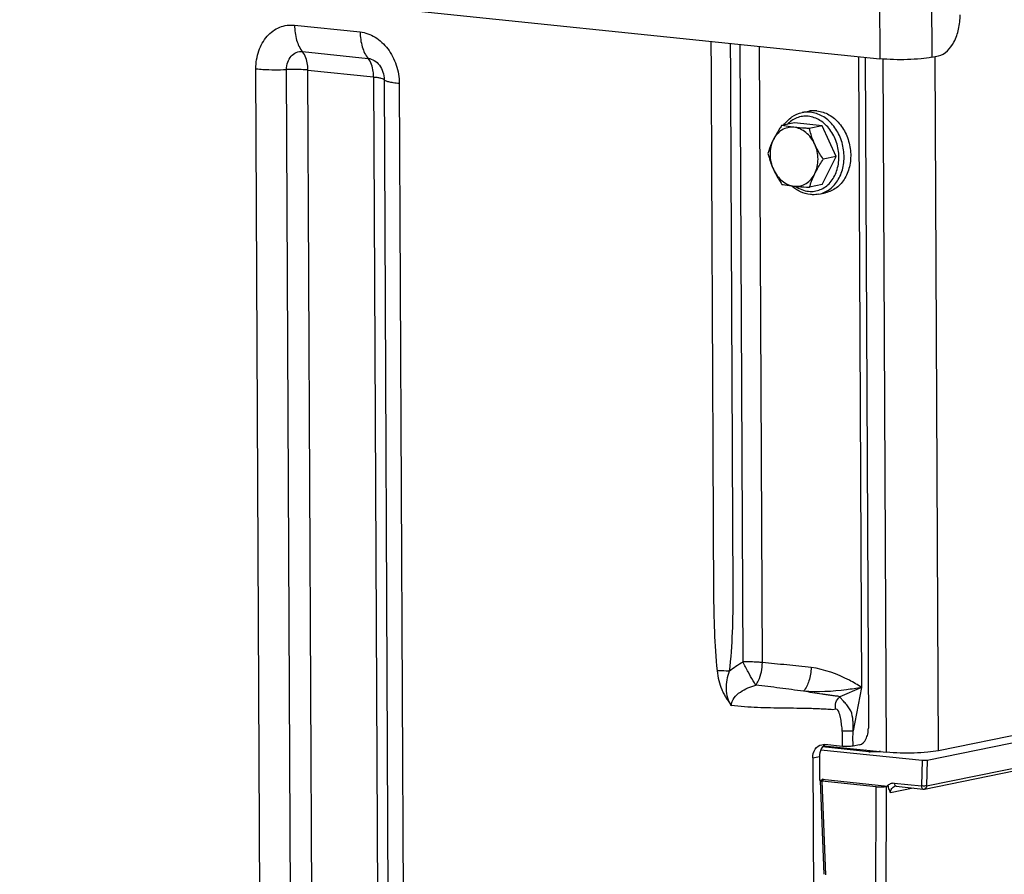
# Model space of a CAD drawing. Units: millimetres. Extents: x 0 to 594, y 0 to 420.
# Drawn here: x 350 to 363, y 184 to 195 of the extents above; entities that cross this region are included whole.
import ezdxf

# ---------------------------------------------------------------- set-up
doc = ezdxf.new("R2010")
doc.units = ezdxf.units.MM
doc.header["$LTSCALE"] = 32.67
doc.layers.get('0').update_dxf_attribs({"linetype": 'CONTINUOUS'})
doc.layers.add('AXES', color=7, linetype='CONTINUOUS')
doc.layers.add('SOLIDES', color=7, linetype='CONTINUOUS')

msp = doc.modelspace()

# ---------------------------------------------------------------- linework, layer by layer
at = {"color": 7, "linetype": 'CONTINUOUS'}
for p, q in [((360.726676, 193.883498), (360.815467, 193.901686)), ((360.621478, 193.743729), (360.450246, 193.708653)), ((360.99374, 193.705216), (360.621478, 193.743729)), ((360.99374, 193.705216), (360.822508, 193.67014)), ((361.181719, 193.290314), (360.99374, 193.705216)), ((360.997436, 192.913925), (361.181719, 193.290314)), ((361.181719, 193.290314), (361.010487, 193.255238)), ((360.997436, 192.913925), (360.826204, 192.87885)), ((360.951432, 192.786281), (361.040223, 192.804469))]:
    msp.add_line(p, q, dxfattribs=at)
for points, knots in [([(360.477259, 193.7142), (360.50725, 193.756842), (360.58061, 193.83174), (360.677499, 193.873425), (360.726676, 193.883498)], [0, 0, 0, 0, 0.509453016, 1, 1, 1, 1]), ([(360.925258, 193.906981), (360.916048, 193.907934), (360.879392, 193.91036), (360.842358, 193.907196), (360.815451, 193.901683)], [0, 0, 0, 0, 0.252111114, 1, 1, 1, 1]), ([(360.925258, 193.906981), (360.98108, 193.901206), (361.095448, 193.861943), (361.235532, 193.740259), (361.33568, 193.571709), (361.384869, 193.376774), (361.377485, 193.1785), (361.313764, 193.000331), (361.215453, 192.884973), (361.11884, 192.826987), (361.066635, 192.809881), (361.040239, 192.804473)], [0, 0, 0, 0, 0.114644024, 0.238852019, 0.371892863, 0.509081164, 0.6440911, 0.77144262, 0.88891885, 0.944957761, 1, 1, 1, 1]), ([(360.450246, 193.708653), (360.4396, 193.692775), (360.398794, 193.630471), (360.361306, 193.565859), (360.336957, 193.516127)], [0, 0, 0, 0, 0.256645869, 1, 1, 1, 1]), ([(360.615229, 193.685065), (360.587537, 193.68793), (360.530695, 193.684808), (360.450959, 193.652064), (360.383433, 193.594326), (360.350439, 193.543663), (360.336957, 193.516127)], [0, 0, 0, 0, 0.241310608, 0.483181641, 0.734252553, 1, 1, 1, 1]), ([(360.615229, 193.685065), (360.599968, 193.686644), (360.544753, 193.692862), (360.489785, 193.701283), (360.450246, 193.708653)], [0, 0, 0, 0, 0.27613257, 1, 1, 1, 1]), ([(360.822508, 193.67014), (360.804351, 193.671039), (360.735177, 193.674747), (360.666055, 193.679806), (360.615229, 193.685065)], [0, 0, 0, 0, 0.26240969, 1, 1, 1, 1]), ([(360.895349, 193.458357), (360.881405, 193.489135), (360.847703, 193.546665), (360.780662, 193.617324), (360.702081, 193.666251), (360.64387, 193.682102), (360.615229, 193.685065)], [0, 0, 0, 0, 0.269710558, 0.527219292, 0.770161396, 1, 1, 1, 1]), ([(360.895349, 193.458357), (360.887449, 193.475795), (360.858317, 193.544626), (360.836137, 193.616268), (360.822508, 193.67014)], [0, 0, 0, 0, 0.25623571, 1, 1, 1, 1]), ([(360.336957, 193.516127), (360.329301, 193.50049), (360.301671, 193.440815), (360.279533, 193.378657), (360.265964, 193.332265)], [0, 0, 0, 0, 0.264816333, 1, 1, 1, 1]), ([(360.336957, 193.516127), (360.307947, 193.456874), (360.280283, 193.319271), (360.310324, 193.183346), (360.338805, 193.120482)], [0, 0, 0, 0, 0.488732983, 1, 1, 1, 1]), ([(360.897198, 193.062712), (360.926208, 193.121965), (360.953871, 193.259568), (360.923831, 193.395493), (360.895349, 193.458357)], [0, 0, 0, 0, 0.488732983, 1, 1, 1, 1]), ([(361.010487, 193.255238), (360.977935, 193.303868), (360.937291, 193.370592), (360.903341, 193.440719), (360.895349, 193.458357)], [0, 0, 0, 0, 0.751368571, 1, 1, 1, 1]), ([(360.265964, 193.332265), (360.270432, 193.314603), (360.289932, 193.242493), (360.315494, 193.171934), (360.338805, 193.120482)], [0, 0, 0, 0, 0.243868282, 1, 1, 1, 1]), ([(360.897198, 193.062712), (360.90512, 193.078893), (360.939408, 193.145057), (360.979032, 193.208327), (361.010487, 193.255238)], [0, 0, 0, 0, 0.241839351, 1, 1, 1, 1]), ([(360.338805, 193.120482), (360.346797, 193.102844), (360.380747, 193.032717), (360.421391, 192.965992), (360.453943, 192.917363)], [0, 0, 0, 0, 0.248631449, 1, 1, 1, 1]), ([(360.338805, 193.120482), (360.35275, 193.089704), (360.386452, 193.032174), (360.453493, 192.961515), (360.532074, 192.912588), (360.590284, 192.896737), (360.618926, 192.893774)], [0, 0, 0, 0, 0.269710558, 0.527219292, 0.770161396, 1, 1, 1, 1]), ([(360.618926, 192.893774), (360.646617, 192.890909), (360.70346, 192.894031), (360.783196, 192.926775), (360.850721, 192.984514), (360.883716, 193.035176), (360.897198, 193.062712)], [0, 0, 0, 0, 0.241310608, 0.483181641, 0.734252553, 1, 1, 1, 1]), ([(360.826204, 192.87885), (360.83056, 192.893742), (360.850105, 192.956513), (360.875112, 193.017603), (360.897198, 193.062712)], [0, 0, 0, 0, 0.236016388, 1, 1, 1, 1]), ([(360.453943, 192.917363), (360.466244, 192.91507), (360.520962, 192.905408), (360.576105, 192.898204), (360.618926, 192.893774)], [0, 0, 0, 0, 0.225211106, 1, 1, 1, 1]), ([(360.836266, 192.780708), (360.790724, 192.785419), (360.69865, 192.81189), (360.61984, 192.865462), (360.584079, 192.897492)], [0, 0, 0, 0, 0.488143286, 1, 1, 1, 1]), ([(360.618926, 192.893774), (360.635127, 192.892098), (360.704107, 192.885647), (360.773281, 192.881471), (360.826204, 192.87885)], [0, 0, 0, 0, 0.235118376, 1, 1, 1, 1]), ([(360.951432, 192.786281), (360.923195, 192.780497), (360.884354, 192.777165), (360.845908, 192.77971), (360.836266, 192.780708)], [0, 0, 0, 0, 0.748323476, 1, 1, 1, 1])]:
    msp.add_open_spline(points, degree=3, knots=knots, dxfattribs=at)
at = {"color": 9, "linetype": 'CONTINUOUS'}
for points, knots in [([(360.807101, 193.833275), (360.781402, 193.835933), (360.729328, 193.835348), (360.653507, 193.815872), (360.58351, 193.778653), (360.543199, 193.743637), (360.52483, 193.724041)], [0, 0, 0, 0, 0.247421126, 0.493342863, 0.742773159, 1, 1, 1, 1]), ([(360.836467, 193.888793), (360.827263, 193.889745), (360.79063, 193.892171), (360.75362, 193.889013), (360.726729, 193.883509)], [0, 0, 0, 0, 0.252113006, 1, 1, 1, 1]), ([(360.811814, 192.824379), (360.838392, 192.82163), (360.892302, 192.822451), (360.970578, 192.8436), (361.042422, 192.883718), (361.127319, 192.961453), (361.202349, 193.097798), (361.230749, 193.288663), (361.1985, 193.484455), (361.109728, 193.658289), (360.975825, 193.786038), (360.862371, 193.827557), (360.807101, 193.833275)], [0, 0, 0, 0, 0.055778408, 0.1112478, 0.167611925, 0.225881469, 0.349685847, 0.483446106, 0.621854145, 0.757432508, 0.884003167, 1, 1, 1, 1]), ([(360.951432, 192.786281), (360.977829, 192.791688), (361.030035, 192.808792), (361.126651, 192.866775), (361.224967, 192.982131), (361.288692, 193.160301), (361.296079, 193.358577), (361.246891, 193.553516), (361.146743, 193.722069), (361.006657, 193.843755), (360.892289, 193.883018), (360.836467, 193.888793)], [0, 0, 0, 0, 0.055042224, 0.111081185, 0.228557145, 0.355908564, 0.490918778, 0.628107671, 0.761149148, 0.885357763, 1, 1, 1, 1]), ([(360.634002, 192.892256), (360.660927, 192.873693), (360.717825, 192.843071), (360.78074, 192.827594), (360.811814, 192.824379)], [0, 0, 0, 0, 0.511448888, 1, 1, 1, 1])]:
    msp.add_open_spline(points, degree=3, knots=knots, dxfattribs=at)
at = {"layer": 'AXES', "color": 7, "linetype": 'CONTINUOUS'}
msp.add_line((329.612599, 197.935296), (361.770792, 194.608301), dxfattribs=at)
at = {"layer": 'SOLIDES', "color": 9, "linetype": 'CONTINUOUS'}
for p, q in [((362.460505, 196.605462), (362.469746, 194.627236)), ((361.761551, 196.586527), (361.770792, 194.608301)), ((353.896358, 195.059901), (354.779584, 194.968525)), ((359.930446, 186.490243), (359.891613, 194.802715)), ((360.190594, 186.482038), (360.151849, 194.775792)), ((354.002579, 194.704229), (354.885805, 194.612853)), ((362.558988, 185.295002), (362.515348, 194.636577)), ((353.430606, 183.003309), (353.377024, 194.472921)), ((361.860034, 185.276066), (361.816457, 194.60414)), ((353.842317, 182.992919), (353.788736, 194.462531)), ((354.130515, 182.985647), (354.076934, 194.455258)), ((354.076934, 194.455258), (354.96016, 194.363882)), ((354.96016, 194.363882), (355.013741, 182.894271)), ((355.102114, 194.326653), (355.155696, 182.857041)), ((355.304906, 194.273468), (355.358488, 182.803856)), ((362.401155, 184.823063), (373.560126, 187.108888)), ((361.525417, 186.146592), (361.232283, 186.018655)), ((361.525417, 186.146592), (361.412358, 185.564965)), ((361.621282, 185.28203), (361.000355, 185.34627)), ((360.868751, 185.197636), (360.957541, 185.215824)), ((361.581802, 185.306333), (361.5643, 185.289869)), ((361.765145, 185.287015), (361.761364, 185.283512)), ((362.339509, 185.168063), (362.331276, 184.822893)), ((362.409429, 185.169954), (362.401155, 184.823063)), ((360.989176, 184.88593), (361.039433, 183.626507)), ((360.994395, 184.899417), (360.994161, 184.911795)), ((361.705345, 179.518229), (361.720723, 184.810246)), ((361.845051, 179.522014), (361.860428, 184.814031)), ((361.964441, 184.860844), (362.331276, 184.822893)), ((362.220941, 184.793165), (361.914167, 184.730325))]:
    msp.add_line(p, q, dxfattribs=at)
at = {"layer": 'SOLIDES', "color": 7, "linetype": 'CONTINUOUS'}
for p, q in [((361.48575, 194.637791), (361.525417, 186.146592)), ((361.574668, 194.628591), (361.616856, 185.597815)), ((362.469746, 194.627236), (362.558537, 194.645424)), ((362.409429, 185.169954), (373.579312, 187.458015)), ((373.404636, 187.516645), (362.558988, 185.295002)), ((362.370906, 184.779973), (373.528429, 187.065501)), ((361.62397, 185.28217), (361.000672, 185.346655)), ((361.016662, 185.363319), (361.860034, 185.276066)), ((361.270822, 185.353766), (361.02902, 185.378782)), ((361.499393, 185.375742), (361.410594, 185.357552)), ((360.957541, 185.215824), (360.959035, 184.896069)), ((360.977107, 185.309013), (362.339509, 185.168063)), ((361.635064, 185.281157), (361.623973, 185.28217)), ((361.779003, 185.28445), (361.776483, 185.284076)), ((360.868751, 185.197636), (360.895551, 179.46078)), ((360.968787, 184.891712), (361.019044, 183.632298)), ((360.978493, 184.89616), (361.004869, 184.901563)), ((361.720723, 184.810246), (360.989176, 184.88593)), ((360.994161, 184.911795), (361.874562, 184.820711)), ((361.887564, 184.819589), (361.860428, 184.814031)), ((361.988893, 184.817173), (362.355727, 184.779221))]:
    msp.add_line(p, q, dxfattribs=at)
msp.add_lwpolyline([(361.776483, 185.284076), (361.771148, 185.283372), (361.765403, 185.282699), (361.7593, 185.282069), (361.752858, 185.281485), (361.746099, 185.280954), (361.739081, 185.280483), (361.731835, 185.280074), (361.724389, 185.27973), (361.716805, 185.279457), (361.709122, 185.279254), (361.70137, 185.279124), (361.693599, 185.279068), (361.685845, 185.279084), (361.67814, 185.279174), (361.670529, 185.279335), (361.663044, 185.279567), (361.655719, 185.279868), (361.648594, 185.280236), (361.641699, 185.280666), (361.635064, 185.281157)], dxfattribs=at)
for centre, radius, start, end in [((361.108733, 185.261257), 0.137531, 121.8448682, 125.733701), ((361.916661, 185.232579), 0.414013, 264.1637567, 265.9698152), ((362.360858, 184.829244), 0.050286, 264.1438111, 281.5326159)]:
    msp.add_arc(centre, radius, start, end, dxfattribs=at)
at = {"layer": 'SOLIDES', "color": 9, "linetype": 'CONTINUOUS'}
for centre, radius, start, end in [((361.66878, 185.741203), 0.461623, 264.0942081, 264.3393778), ((361.677148, 185.830294), 0.551105, 264.387169, 266.3532228), ((361.727806, 185.655729), 0.375307, 276.8175014, 278.2265759)]:
    msp.add_arc(centre, radius, start, end, dxfattribs=at)
at = {"layer": 'SOLIDES', "color": 7, "linetype": 'CONTINUOUS'}
for centre, major_axis, ratio, start_param, end_param in [((362.369106, 185.174126), (0.050019, 0.000229), 0.147058047, -2.204649713, -0.633853386), ((361.018815, 184.891993), (0.05003, 0.000238), 0.147019261, 2.507417755, 4.077605002), ((360.964564, 184.905732), (0.050004, 0.000233), 0.147078095, 5.649104157, 7.219900484), ((361.779854, 184.822389), (0.100002, 0.000462), 0.147255871, -2.204154844, -0.634576493)]:
    msp.add_ellipse(centre, major_axis=major_axis, ratio=ratio, start_param=start_param, end_param=end_param, dxfattribs=at)
for points, knots in [([(362.558537, 194.645424), (362.650179, 194.664196), (362.767801, 194.802366), (362.837617, 195.007554), (362.8525, 195.135583), (362.852196, 195.200608)], [0, 0, 0, 0, 0.424869828, 0.704659855, 1, 1, 1, 1]), ([(362.469746, 194.627236), (362.42229, 194.617515), (362.313151, 194.604201), (362.079934, 194.591734), (361.894076, 194.595546), (361.770792, 194.608301)], [0, 0, 0, 0, 0.207359531, 0.469452474, 1, 1, 1, 1]), ([(361.499393, 185.375742), (361.53605, 185.383251), (361.583098, 185.438519), (361.611025, 185.520594), (361.616978, 185.571805), (361.616856, 185.597815)], [0, 0, 0, 0, 0.424869597, 0.704659357, 1, 1, 1, 1]), ([(360.868751, 185.197636), (360.868559, 185.238575), (360.886639, 185.318305), (360.954964, 185.369758), (360.989828, 185.376895)], [0, 0, 0, 0, 0.53497247, 1, 1, 1, 1]), ([(361.000607, 185.346735), (360.993577, 185.338223), (360.96766, 185.299361), (360.957376, 185.251257), (360.957541, 185.215824)], [0, 0, 0, 0, 0.237559606, 1, 1, 1, 1]), ([(361.410594, 185.357552), (361.389127, 185.353155), (361.342221, 185.350531), (361.295476, 185.351215), (361.270822, 185.353766)], [0, 0, 0, 0, 0.469240374, 1, 1, 1, 1]), ([(362.558988, 185.295002), (362.511532, 185.285281), (362.402393, 185.271967), (362.169175, 185.259499), (361.983317, 185.263312), (361.860034, 185.276066)], [0, 0, 0, 0, 0.207359377, 0.469452355, 1, 1, 1, 1]), ([(361.914167, 184.730325), (361.91122, 184.737038), (361.898685, 184.765433), (361.889259, 184.795868), (361.887564, 184.819589)], [0, 0, 0, 0, 0.23563584, 1, 1, 1, 1])]:
    msp.add_open_spline(points, degree=3, knots=knots, dxfattribs=at)
at = {"layer": 'SOLIDES', "color": 9, "linetype": 'CONTINUOUS'}
for points, knots in [([(353.377024, 194.472921), (353.376644, 194.554341), (353.400262, 194.712717), (353.51166, 194.915848), (353.687592, 195.047268), (353.829505, 195.066817), (353.896358, 195.059901)], [0, 0, 0, 0, 0.277599194, 0.534537635, 0.770856251, 1, 1, 1, 1]), ([(353.896358, 195.059901), (353.896676, 194.99186), (353.912086, 194.866048), (353.96594, 194.74839), (354.002579, 194.704229)], [0, 0, 0, 0, 0.542496861, 1, 1, 1, 1]), ([(354.779584, 194.968525), (354.849819, 194.961258), (354.993989, 194.90851), (355.164146, 194.746121), (355.276935, 194.525433), (355.304513, 194.357717), (355.304906, 194.273468)], [0, 0, 0, 0, 0.224562363, 0.469590262, 0.732056613, 1, 1, 1, 1]), ([(354.779584, 194.968525), (354.779902, 194.900484), (354.795312, 194.774672), (354.849165, 194.657014), (354.885805, 194.612853)], [0, 0, 0, 0, 0.542496861, 1, 1, 1, 1]), ([(359.49853, 194.843383), (359.501828, 194.137476), (359.506773, 193.078616), (359.513373, 191.666802), (359.518304, 190.607944), (359.523311, 189.549075), (359.527244, 188.66672), (359.530928, 187.960746), (359.53265, 187.253861), (359.544735, 186.722138), (359.582314, 186.369975)], [0, 0, 0, 0, 0.24989255, 0.374838825, 0.4997851, 0.624731375, 0.749677649, 0.812150777, 0.874627155, 1, 1, 1, 1]), ([(359.758766, 194.816459), (359.762057, 194.112113), (359.766995, 193.055594), (359.773569, 191.646899), (359.778525, 190.590383), (359.783386, 189.533849), (359.787729, 188.653462), (359.790551, 187.949019), (359.795761, 187.244872), (359.78649, 186.714666), (359.744009, 186.36488)], [0, 0, 0, 0, 0.24998392, 0.374975881, 0.499967841, 0.624959801, 0.749951761, 0.812447739, 0.874944557, 1, 1, 1, 1]), ([(353.788736, 194.462531), (353.788579, 194.496056), (353.798304, 194.561269), (353.844174, 194.644913), (353.916618, 194.699027), (353.975053, 194.707077), (354.002579, 194.704229)], [0, 0, 0, 0, 0.277588684, 0.534537556, 0.770865089, 1, 1, 1, 1]), ([(354.076934, 194.455258), (354.076819, 194.479808), (354.070892, 194.566555), (354.04273, 194.655837), (354.002579, 194.704229)], [0, 0, 0, 0, 0.280793682, 1, 1, 1, 1]), ([(354.885805, 194.612853), (354.914724, 194.609861), (354.974117, 194.588044), (355.068999, 194.497966), (355.101798, 194.394466), (355.102114, 194.326653)], [0, 0, 0, 0, 0.226054722, 0.472729891, 1, 1, 1, 1]), ([(354.96016, 194.363882), (354.960045, 194.388432), (354.954118, 194.475179), (354.925955, 194.564461), (354.885805, 194.612853)], [0, 0, 0, 0, 0.280793682, 1, 1, 1, 1]), ([(353.377024, 194.472921), (353.40816, 194.4697), (353.545121, 194.459082), (353.682778, 194.458338), (353.788736, 194.462531)], [0, 0, 0, 0, 0.227908746, 1, 1, 1, 1]), ([(354.076934, 194.455258), (354.055139, 194.457513), (353.959266, 194.464946), (353.862907, 194.465466), (353.788736, 194.462531)], [0, 0, 0, 0, 0.227908754, 1, 1, 1, 1]), ([(354.96016, 194.363882), (354.978825, 194.361951), (355.01204, 194.357822), (355.055545, 194.349405), (355.084304, 194.340503), (355.099619, 194.331857), (355.102114, 194.326653)], [0, 0, 0, 0, 0.378058789, 0.676338106, 0.883714469, 1, 1, 1, 1]), ([(355.304906, 194.273468), (355.278242, 194.276226), (355.230792, 194.282125), (355.168642, 194.29415), (355.127557, 194.306867), (355.105679, 194.319218), (355.102114, 194.326653)], [0, 0, 0, 0, 0.378058776, 0.676338078, 0.883714454, 1, 1, 1, 1]), ([(360.190594, 186.482038), (360.17096, 186.484069), (360.084428, 186.490994), (359.997475, 186.49206), (359.930446, 186.490244)], [0, 0, 0, 0, 0.227427391, 1, 1, 1, 1]), ([(360.102813, 186.178229), (360.090496, 186.197855), (360.054397, 186.256071), (359.997257, 186.360347), (359.952582, 186.444991), (359.930446, 186.490244)], [0, 0, 0, 0, 0.19493073, 0.576174923, 1, 1, 1, 1]), ([(360.102813, 186.178229), (360.11723, 186.197903), (360.170513, 186.290595), (360.191191, 186.40003), (360.190594, 186.482038)], [0, 0, 0, 0, 0.229236806, 1, 1, 1, 1]), ([(360.846242, 186.41579), (360.791822, 186.423404), (360.682306, 186.432888), (360.463837, 186.455508), (360.299858, 186.471161), (360.190594, 186.482038)], [0, 0, 0, 0, 0.25015811, 0.500126419, 1, 1, 1, 1]), ([(360.84624, 186.41579), (360.845173, 186.355752), (360.827241, 186.242659), (360.777971, 186.137403), (360.744485, 186.096117)], [0, 0, 0, 0, 0.530424399, 1, 1, 1, 1]), ([(361.525417, 186.146592), (361.472505, 186.181243), (361.262464, 186.306193), (361.025823, 186.390732), (360.846242, 186.41579)], [0, 0, 0, 0, 0.25861034, 1, 1, 1, 1]), ([(359.744008, 186.364875), (359.72986, 186.366284), (359.676096, 186.370661), (359.621991, 186.372038), (359.582314, 186.369975)], [0, 0, 0, 0, 0.263556569, 1, 1, 1, 1]), ([(359.582314, 186.369975), (359.586915, 186.326858), (359.60202, 186.241298), (359.635911, 186.1384), (359.671675, 186.060357), (359.70266, 186.004956), (359.730661, 185.960382), (359.756011, 185.92756), (359.766102, 185.908839), (359.773869, 185.90202)], [0, 0, 0, 0, 0.253954649, 0.506932027, 0.632198611, 0.756162557, 0.87870415, 0.939467418, 1, 1, 1, 1]), ([(359.744011, 186.364882), (359.716652, 186.28915), (359.683891, 186.130624), (359.726657, 185.964841), (359.773879, 185.902008)], [0, 0, 0, 0, 0.506043623, 1, 1, 1, 1]), ([(359.773879, 185.902019), (359.773664, 185.939704), (359.804669, 186.015433), (359.892857, 186.089307), (359.99406, 186.142714), (360.066161, 186.167805), (360.102795, 186.178224)], [0, 0, 0, 0, 0.248529974, 0.498267396, 0.748817164, 1, 1, 1, 1]), ([(360.744485, 186.096117), (360.637909, 186.109753), (360.424408, 186.140162), (360.210294, 186.165925), (360.102795, 186.178224)], [0, 0, 0, 0, 0.498247361, 1, 1, 1, 1]), ([(361.525417, 186.146592), (361.457678, 186.134375), (361.199676, 186.094424), (360.936239, 186.08053), (360.744485, 186.096117)], [0, 0, 0, 0, 0.263503126, 1, 1, 1, 1]), ([(361.232283, 186.018655), (361.214703, 186.027165), (361.173393, 186.0321), (361.112921, 186.03999), (361.050686, 186.048564), (360.968542, 186.060476), (360.866459, 186.07621), (360.78506, 186.089437), (360.744485, 186.096117)], [0, 0, 0, 0, 0.118584859, 0.246140911, 0.373007177, 0.499272011, 0.750332398, 1, 1, 1, 1]), ([(361.179782, 185.853735), (361.171125, 185.883483), (361.170339, 185.948092), (361.208163, 186.001544), (361.232278, 186.018657)], [0, 0, 0, 0, 0.511657619, 1, 1, 1, 1]), ([(361.412358, 185.564965), (361.411623, 185.587417), (361.412743, 185.63242), (361.409276, 185.721487), (361.39584, 185.812652), (361.347564, 185.88912), (361.304629, 185.937782), (361.269263, 185.974411), (361.246582, 186.001476), (361.235646, 186.012583), (361.232281, 186.018654)], [0, 0, 0, 0, 0.132354036, 0.264675217, 0.527092804, 0.659769387, 0.791232639, 0.909571886, 0.959105577, 1, 1, 1, 1]), ([(361.179783, 185.853735), (361.152303, 185.844339), (361.091612, 185.851971), (361.004959, 185.855637), (360.916725, 185.85976), (360.799622, 185.863289), (360.653156, 185.865937), (360.477495, 185.867789), (360.301766, 185.870305), (360.12588, 185.875439), (359.949738, 185.884808), (359.832509, 185.895867), (359.773869, 185.90202)], [0, 0, 0, 0, 0.06190503, 0.124542338, 0.187098759, 0.249592718, 0.37445723, 0.49925304, 0.62408494, 0.749063139, 0.874317987, 1, 1, 1, 1]), ([(361.266138, 185.561004), (361.263933, 185.588105), (361.25814, 185.642436), (361.248412, 185.709113), (361.236827, 185.763868), (361.226182, 185.80735), (361.201572, 185.861186), (361.179783, 185.853735)], [0, 0, 0, 0, 0.259694586, 0.519897054, 0.650095606, 0.780062698, 1, 1, 1, 1]), ([(361.266138, 185.561004), (361.304852, 185.56152), (361.353601, 185.562716), (361.402327, 185.564506), (361.412358, 185.564965)], [0, 0, 0, 0, 0.794062415, 1, 1, 1, 1]), ([(361.621282, 185.28203), (361.621726, 185.282121), (361.622622, 185.282238), (361.623526, 185.282215), (361.62397, 185.282169)], [0, 0, 0, 0, 0.503403197, 1, 1, 1, 1]), ([(361.772357, 185.283076), (361.762482, 185.28189), (361.719165, 185.278205), (361.67554, 185.278145), (361.642095, 185.280305)], [0, 0, 0, 0, 0.228863968, 1, 1, 1, 1]), ([(361.874562, 184.820711), (361.885224, 184.834325), (361.912523, 184.857063), (361.947892, 184.862556), (361.964441, 184.860844)], [0, 0, 0, 0, 0.509650856, 1, 1, 1, 1]), ([(361.914167, 184.730325), (361.914641, 184.750168), (361.924371, 184.78857), (361.957699, 184.81303), (361.974662, 184.816505)], [0, 0, 0, 0, 0.534087621, 1, 1, 1, 1]), ([(361.964441, 184.860844), (361.964467, 184.855323), (361.965679, 184.838788), (361.977163, 184.818382), (361.988893, 184.817173)], [0, 0, 0, 0, 0.318894497, 1, 1, 1, 1]), ([(362.401155, 184.823063), (362.396415, 184.822092), (362.373161, 184.819596), (362.349585, 184.820214), (362.331276, 184.822893)], [0, 0, 0, 0, 0.207269102, 1, 1, 1, 1]), ([(362.331276, 184.822893), (362.331301, 184.817372), (362.332514, 184.800836), (362.343997, 184.780431), (362.355727, 184.779221)], [0, 0, 0, 0, 0.318894493, 1, 1, 1, 1]), ([(362.401155, 184.823063), (362.400918, 184.813142), (362.396052, 184.793945), (362.379393, 184.78171), (362.370911, 184.779974)], [0, 0, 0, 0, 0.534073514, 1, 1, 1, 1])]:
    msp.add_open_spline(points, degree=3, knots=knots, dxfattribs=at)
for points in [[(359.744009, 186.36488), (359.800578, 186.413953), (359.863913, 186.455867), (359.930446, 186.490243)], [(361.270822, 185.353766), (361.270788, 185.422863), (361.271735, 185.492134), (361.266138, 185.561004)], [(361.410594, 185.357552), (361.410061, 185.42669), (361.408812, 185.495916), (361.412358, 185.564965)]]:
    msp.add_open_spline(points, degree=3, dxfattribs=at)
at = {"layer": 'SOLIDES', "color": 7, "linetype": 'CONTINUOUS'}
for points in [[(360.989828, 185.376895), (361.002641, 185.379518), (361.01601, 185.380128), (361.02902, 185.378782)], [(361.028412, 185.372896), (361.018081, 185.365465), (361.008712, 185.356547), (361.000607, 185.346735)], [(361.988893, 184.817173), (361.98417, 184.817661), (361.979315, 184.817459), (361.974664, 184.816506)]]:
    msp.add_open_spline(points, degree=3, dxfattribs=at)

doc.saveas('drawing.dxf')
